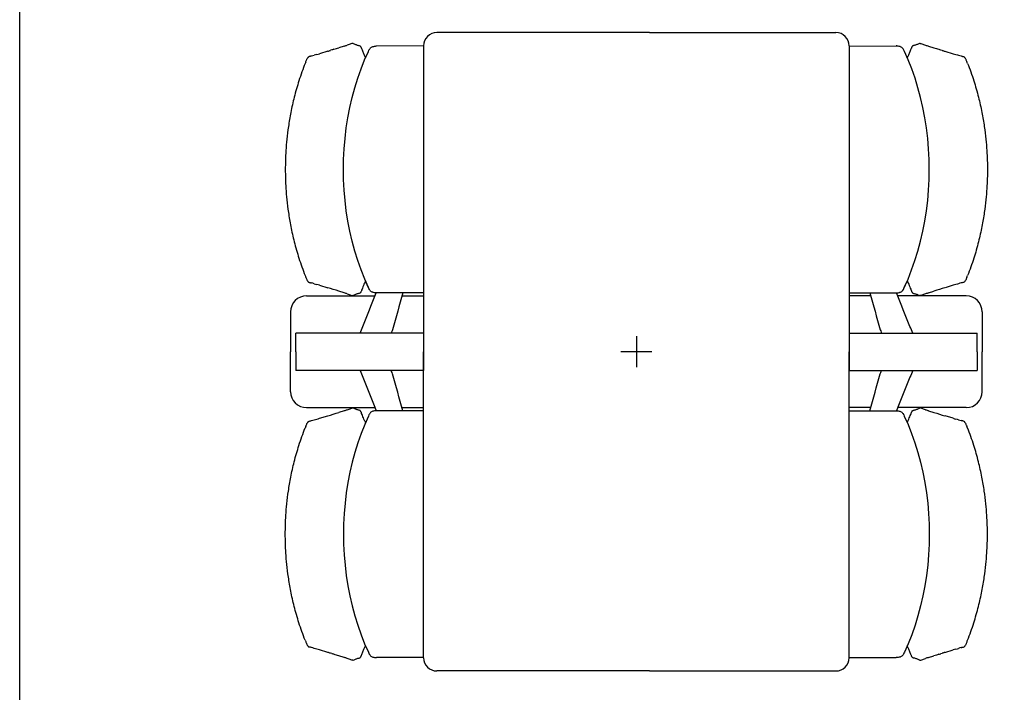
# Model space of a CAD drawing. Extents: x -991 to 59, y -601 to 884.
# Drawn here: x -725 to -539, y -442 to -315 of the extents above; entities that cross this region are included whole.
import ezdxf

# ---------------------------------------------------------------- set-up
doc = ezdxf.new("R2010")
doc.units = 0
doc.header["$LTSCALE"] = 0.5
doc.layers.get('0').update_dxf_attribs({"linetype": 'CONTINUOUS'})
doc.layers.add('insertion point', color=4, linetype='CONTINUOUS')
doc.layers.add('ST13', color=7, linetype='CONTINUOUS')

# ---------------------------------------------------------------- blocks, each defined once
blk = doc.blocks.new('top_4P')
at = {"layer": 'insertion point'}
for p, q in [((0, 2.93), (0, -2.93)), ((2.93, 0), (-2.93, 0))]:
    blk.add_line(p, q, dxfattribs=at)
at = {"layer": 'ST13'}
for p, q in [((2.51, 60.33), (-37.71, 60.33)), ((2.51, 60.33), (37.71, 60.33)), ((-55.21, 57.79), (-56.25, 57.46)), ((-52.76, 57.97), (-52.76, 57.97)), ((-52.54, 57.91), (-52.42, 57.88)), ((-52.42, 57.88), (-52.3, 57.85)), ((-49.73, 57.72), (-49.71, 57.73)), ((-49.71, 57.73), (-49.66, 57.73)), ((-49.66, 57.73), (-49.52, 57.76)), ((-49.52, 57.76), (-49.42, 57.78)), ((-49.22, 57.8), (-49.11, 57.8)), ((-40.22, 57.8), (-49.11, 57.79)), ((-40.22, 57.82), (-40.22, -3.52)), ((-40.22, 57.82), (-40.22, -3.52)), ((40.22, 57.82), (40.22, -3.52)), ((40.22, 57.82), (40.22, -3.52)), ((40.22, 57.8), (49.11, 57.79)), ((49.22, 57.8), (49.11, 57.8)), ((49.52, 57.76), (49.42, 57.78)), ((49.66, 57.73), (49.52, 57.76)), ((49.71, 57.73), (49.66, 57.73)), ((49.73, 57.72), (49.71, 57.73)), ((52.42, 57.88), (52.3, 57.85)), ((52.54, 57.91), (52.42, 57.88)), ((52.76, 57.97), (52.76, 57.97)), ((55.21, 57.79), (56.25, 57.46)), ((-60.68, 56.13), (-60.91, 56.06)), ((-60.42, 56.2), (-60.68, 56.13)), ((-58.34, 56.82), (-59.91, 56.35)), ((-57.57, 57.05), (-57.8, 56.99)), ((-51.37, 55.19), (-50.66, 56.78)), ((-50.66, 56.78), (-50.56, 56.99)), ((-50.56, 56.99), (-50.49, 57.13)), ((-50.49, 57.13), (-50.48, 57.16)), ((-50.48, 57.16), (-50.42, 57.26)), ((50.48, 57.16), (50.42, 57.26)), ((50.49, 57.13), (50.48, 57.16)), ((50.56, 56.99), (50.49, 57.13)), ((50.66, 56.78), (50.56, 56.99)), ((51.37, 55.19), (50.66, 56.78)), ((57.57, 57.05), (57.8, 56.99)), ((58.34, 56.82), (59.91, 56.35)), ((60.42, 56.2), (60.68, 56.13)), ((60.68, 56.13), (60.91, 56.06)), ((-50.65, 12.15), (-51.36, 13.74)), ((-50.55, 11.94), (-51.21, 13.35)), ((50.55, 11.94), (51.21, 13.35)), ((50.65, 12.15), (51.36, 13.74)), ((-60.92, 12.86), (-60.68, 12.79)), ((-60.68, 12.79), (-60.42, 12.72)), ((-59.91, 12.57), (-58.35, 12.1)), ((-55.21, 11.13), (-56.26, 11.46)), ((-50.48, 11.79), (-50.55, 11.94)), ((-49.7, 11.2), (-49.73, 11.2)), ((-49.52, 11.16), (-49.7, 11.2)), ((49.52, 11.16), (49.7, 11.2)), ((49.7, 11.2), (49.73, 11.2)), ((50.48, 11.79), (50.55, 11.94)), ((55.21, 11.13), (56.26, 11.46)), ((59.91, 12.57), (58.35, 12.1)), ((60.68, 12.79), (60.42, 12.72)), ((60.92, 12.86), (60.68, 12.79)), ((-62.35, 10.56), (-49.42, 10.56)), ((-52.76, 10.95), (-52.76, 10.95)), ((-52.42, 11.04), (-52.54, 11.01)), ((-52.3, 11.07), (-52.42, 11.04)), ((-49.41, 11.15), (-49.52, 11.16)), ((-49.11, 11.13), (-49.21, 11.13)), ((-40.22, 11.13), (-49.11, 11.13)), ((-44.3, 10.56), (-40.22, 10.56)), ((40.22, 11.13), (49.11, 11.13)), ((44.3, 10.56), (40.22, 10.56)), ((49.11, 11.13), (49.21, 11.13)), ((49.41, 11.15), (49.52, 11.16)), ((62.35, 10.56), (49.42, 10.56)), ((52.3, 11.07), (52.42, 11.04)), ((52.42, 11.04), (52.54, 11.01)), ((52.76, 10.95), (52.76, 10.95)), ((-65.36, 7.54), (-65.36, 0)), ((65.36, 7.54), (65.36, 0)), ((-64.41, 0), (-64.41, 3.52)), ((-40.22, 3.52), (-64.41, 3.52)), ((40.22, 3.52), (64.41, 3.52)), ((64.41, 0), (64.41, 3.52)), ((-65.36, -7.54), (-65.36, 0)), ((-64.41, 0), (-64.41, -3.52)), ((-40.22, -57.82), (-40.22, 0)), ((40.22, -57.82), (40.22, 0)), ((64.41, 0), (64.41, -3.52)), ((65.36, -7.54), (65.36, 0)), ((-40.22, -3.52), (-64.41, -3.52)), ((40.22, -3.52), (64.41, -3.52)), ((-62.35, -10.56), (-49.42, -10.56)), ((-55.21, -11.13), (-56.26, -11.46)), ((-52.76, -10.95), (-52.76, -10.95)), ((-52.42, -11.04), (-52.54, -11.01)), ((-52.3, -11.07), (-52.42, -11.04)), ((-49.52, -11.16), (-49.7, -11.2)), ((-49.41, -11.15), (-49.52, -11.16)), ((-49.11, -11.13), (-49.21, -11.13)), ((-40.22, -11.13), (-49.11, -11.13)), ((-44.3, -10.56), (-40.22, -10.56)), ((44.3, -10.56), (40.22, -10.56)), ((40.22, -11.13), (49.11, -11.13)), ((49.11, -11.13), (49.21, -11.13)), ((49.41, -11.15), (49.52, -11.16)), ((62.35, -10.56), (49.42, -10.56)), ((49.52, -11.16), (49.7, -11.2)), ((52.3, -11.07), (52.42, -11.04)), ((52.42, -11.04), (52.54, -11.01)), ((52.76, -10.95), (52.76, -10.95)), ((55.21, -11.13), (56.26, -11.46)), ((-60.92, -12.86), (-60.68, -12.79)), ((-60.68, -12.79), (-60.42, -12.72)), ((-59.91, -12.57), (-58.35, -12.1)), ((-50.65, -12.15), (-51.36, -13.74)), ((-50.55, -11.94), (-50.65, -12.15)), ((-50.48, -11.79), (-50.55, -11.94)), ((-49.7, -11.2), (-49.73, -11.2)), ((49.7, -11.2), (49.73, -11.2)), ((50.48, -11.79), (50.55, -11.94)), ((50.55, -11.94), (50.65, -12.15)), ((50.65, -12.15), (51.36, -13.74)), ((59.91, -12.57), (58.35, -12.1)), ((60.68, -12.79), (60.42, -12.72)), ((60.92, -12.86), (60.68, -12.79)), ((-51.37, -55.19), (-50.66, -56.78)), ((51.37, -55.19), (50.66, -56.78)), ((-60.68, -56.13), (-60.91, -56.06)), ((-60.42, -56.2), (-60.68, -56.13)), ((-58.34, -56.82), (-59.91, -56.35)), ((-57.57, -57.05), (-57.8, -56.99)), ((-55.21, -57.79), (-56.25, -57.46)), ((-50.66, -56.78), (-50.56, -56.99)), ((-50.56, -56.99), (-50.49, -57.13)), ((-50.49, -57.13), (-50.48, -57.16)), ((-50.48, -57.16), (-50.42, -57.26)), ((50.48, -57.16), (50.42, -57.26)), ((50.49, -57.13), (50.48, -57.16)), ((50.56, -56.99), (50.49, -57.13)), ((50.66, -56.78), (50.56, -56.99)), ((55.21, -57.79), (56.25, -57.46)), ((57.57, -57.05), (57.8, -56.99)), ((58.34, -56.82), (59.91, -56.35)), ((60.42, -56.2), (60.68, -56.13)), ((60.68, -56.13), (60.91, -56.06)), ((-52.76, -57.97), (-52.76, -57.97)), ((-52.54, -57.91), (-52.42, -57.88)), ((-52.42, -57.88), (-52.3, -57.85)), ((-49.73, -57.72), (-49.71, -57.73)), ((-49.71, -57.73), (-49.66, -57.73)), ((-49.66, -57.73), (-49.52, -57.76)), ((-49.52, -57.76), (-49.42, -57.78)), ((-49.22, -57.8), (-49.11, -57.8)), ((-40.22, -57.8), (-49.11, -57.79)), ((40.22, -57.8), (49.11, -57.79)), ((49.22, -57.8), (49.11, -57.8)), ((49.52, -57.76), (49.42, -57.78)), ((49.66, -57.73), (49.52, -57.76)), ((49.71, -57.73), (49.66, -57.73)), ((49.73, -57.72), (49.71, -57.73)), ((52.42, -57.88), (52.3, -57.85)), ((52.54, -57.91), (52.42, -57.88)), ((52.76, -57.97), (52.76, -57.97)), ((2.51, -60.33), (-37.71, -60.33)), ((2.51, -60.33), (37.71, -60.33))]:
    blk.add_line(p, q, dxfattribs=at)
for points in [[(-53.57, 58.3), (-53.53, 58.29), (-53.38, 58.22), (-53.25, 58.16), (-53.12, 58.1), (-53, 58.06), (-52.89, 58.02), (-52.79, 57.98), (-52.76, 57.97)], [(-52.76, 57.97), (-52.65, 57.94), (-52.54, 57.91)], [(-50.42, 57.26), (-50.35, 57.35), (-50.27, 57.44), (-50.17, 57.52), (-50.07, 57.59), (-49.96, 57.65), (-49.85, 57.69), (-49.73, 57.72)], [(-49.42, 57.78), (-49.32, 57.79), (-49.22, 57.8)], [(49.42, 57.78), (49.32, 57.79), (49.22, 57.8)], [(50.42, 57.26), (50.35, 57.35), (50.27, 57.44), (50.17, 57.52), (50.07, 57.59), (49.96, 57.65), (49.85, 57.69), (49.73, 57.72)], [(52.76, 57.97), (52.65, 57.94), (52.54, 57.91)], [(53.57, 58.3), (53.53, 58.29), (53.38, 58.22), (53.25, 58.16), (53.12, 58.1), (53, 58.06), (52.89, 58.02), (52.79, 57.98), (52.76, 57.97)], [(-61.94, 55.78), (-61.94, 55.78), (-61.94, 55.78), (-61.94, 55.78), (-61.94, 55.78), (-61.94, 55.78), (-61.94, 55.78)], [(-54.54, 44.24), (-54.17, 46.15), (-53.74, 48.04), (-53.24, 49.89), (-52.68, 51.7), (-52.05, 53.47), (-51.37, 55.19)], [(54.54, 44.24), (54.17, 46.15), (53.74, 48.04), (53.24, 49.89), (52.68, 51.7), (52.05, 53.47), (51.37, 55.19)], [(61.94, 55.78), (61.94, 55.78), (61.94, 55.78), (61.94, 55.78), (61.94, 55.78), (61.94, 55.78), (61.94, 55.78)], [(-55.38, 34.46), (-55.35, 36.37), (-55.25, 38.36), (-55.08, 40.34), (-54.84, 42.3), (-54.54, 44.24)], [(55.38, 34.46), (55.35, 36.37), (55.25, 38.36), (55.08, 40.34), (54.84, 42.3), (54.54, 44.24)], [(-54.17, 22.78), (-54.54, 24.69), (-54.84, 26.64), (-55.08, 28.6), (-55.25, 30.58), (-55.35, 32.57), (-55.38, 34.46)], [(54.17, 22.78), (54.54, 24.69), (54.84, 26.64), (55.08, 28.6), (55.25, 30.58), (55.35, 32.57), (55.38, 34.46)], [(-51.36, 13.74), (-52.04, 15.46), (-52.67, 17.23), (-53.23, 19.04), (-53.73, 20.89), (-54.17, 22.78)], [(51.36, 13.74), (52.04, 15.46), (52.67, 17.23), (53.23, 19.04), (53.73, 20.89), (54.17, 22.78)], [(-61.94, 13.15), (-61.94, 13.15), (-61.94, 13.15), (-61.94, 13.15), (-61.94, 13.15), (-61.94, 13.15), (-61.94, 13.15)], [(61.94, 13.15), (61.94, 13.15), (61.94, 13.15), (61.94, 13.15), (61.94, 13.15), (61.94, 13.15), (61.94, 13.15)], [(-50.42, 11.67), (-50.47, 11.77), (-50.48, 11.79)], [(-49.73, 11.2), (-49.84, 11.24), (-49.96, 11.28), (-50.06, 11.34), (-50.17, 11.41), (-50.26, 11.49), (-50.34, 11.58), (-50.42, 11.67)], [(49.73, 11.2), (49.84, 11.24), (49.96, 11.28), (50.06, 11.34), (50.17, 11.41), (50.26, 11.49), (50.34, 11.58), (50.42, 11.67)], [(50.42, 11.67), (50.47, 11.77), (50.48, 11.79)], [(-52.76, 10.95), (-52.78, 10.94), (-52.89, 10.91), (-53, 10.87), (-53.12, 10.82), (-53.24, 10.76), (-53.38, 10.7), (-53.53, 10.64), (-53.57, 10.62)], [(-52.54, 11.01), (-52.65, 10.98), (-52.76, 10.95)], [(-49.21, 11.13), (-49.31, 11.14), (-49.41, 11.15)], [(49.21, 11.13), (49.31, 11.14), (49.41, 11.15)], [(52.54, 11.01), (52.65, 10.98), (52.76, 10.95)], [(52.76, 10.95), (52.78, 10.94), (52.89, 10.91), (53, 10.87), (53.12, 10.82), (53.24, 10.76), (53.38, 10.7), (53.53, 10.64), (53.57, 10.62)], [(-52.76, -10.95), (-52.78, -10.94), (-52.89, -10.91), (-53, -10.87), (-53.12, -10.82), (-53.24, -10.76), (-53.38, -10.7), (-53.53, -10.64), (-53.57, -10.62)], [(-52.54, -11.01), (-52.65, -10.98), (-52.76, -10.95)], [(-49.21, -11.13), (-49.31, -11.14), (-49.41, -11.15)], [(49.21, -11.13), (49.31, -11.14), (49.41, -11.15)], [(52.54, -11.01), (52.65, -10.98), (52.76, -10.95)], [(52.76, -10.95), (52.78, -10.94), (52.89, -10.91), (53, -10.87), (53.12, -10.82), (53.24, -10.76), (53.38, -10.7), (53.53, -10.64), (53.57, -10.62)], [(-50.42, -11.67), (-50.47, -11.77), (-50.48, -11.79)], [(-49.73, -11.2), (-49.84, -11.24), (-49.96, -11.28), (-50.06, -11.34), (-50.17, -11.41), (-50.26, -11.49), (-50.34, -11.58), (-50.42, -11.67)], [(49.73, -11.2), (49.84, -11.24), (49.96, -11.28), (50.06, -11.34), (50.17, -11.41), (50.26, -11.49), (50.34, -11.58), (50.42, -11.67)], [(50.42, -11.67), (50.47, -11.77), (50.48, -11.79)], [(-61.94, -13.15), (-61.94, -13.15), (-61.94, -13.15), (-61.94, -13.15), (-61.94, -13.15), (-61.94, -13.15), (-61.94, -13.15)], [(-51.36, -13.74), (-52.04, -15.46), (-52.67, -17.23), (-53.23, -19.04), (-53.73, -20.89), (-54.17, -22.78)], [(51.36, -13.74), (52.04, -15.46), (52.67, -17.23), (53.23, -19.04), (53.73, -20.89), (54.17, -22.78)], [(61.94, -13.15), (61.94, -13.15), (61.94, -13.15), (61.94, -13.15), (61.94, -13.15), (61.94, -13.15), (61.94, -13.15)], [(-54.17, -22.78), (-54.54, -24.69), (-54.84, -26.64), (-55.08, -28.6), (-55.25, -30.58), (-55.35, -32.57), (-55.38, -34.46)], [(54.17, -22.78), (54.54, -24.69), (54.84, -26.64), (55.08, -28.6), (55.25, -30.58), (55.35, -32.57), (55.38, -34.46)], [(-55.38, -34.46), (-55.35, -36.37), (-55.25, -38.36), (-55.08, -40.34), (-54.84, -42.3), (-54.54, -44.24)], [(55.38, -34.46), (55.35, -36.37), (55.25, -38.36), (55.08, -40.34), (54.84, -42.3), (54.54, -44.24)], [(-54.54, -44.24), (-54.17, -46.15), (-53.74, -48.04), (-53.24, -49.89), (-52.68, -51.7), (-52.05, -53.47), (-51.37, -55.19)], [(54.54, -44.24), (54.17, -46.15), (53.74, -48.04), (53.24, -49.89), (52.68, -51.7), (52.05, -53.47), (51.37, -55.19)], [(-61.94, -55.78), (-61.94, -55.78), (-61.94, -55.78), (-61.94, -55.78), (-61.94, -55.78), (-61.94, -55.78), (-61.94, -55.78)], [(61.94, -55.78), (61.94, -55.78), (61.94, -55.78), (61.94, -55.78), (61.94, -55.78), (61.94, -55.78), (61.94, -55.78)], [(-50.42, -57.26), (-50.35, -57.35), (-50.27, -57.44), (-50.17, -57.52), (-50.07, -57.59), (-49.96, -57.65), (-49.85, -57.69), (-49.73, -57.72)], [(50.42, -57.26), (50.35, -57.35), (50.27, -57.44), (50.17, -57.52), (50.07, -57.59), (49.96, -57.65), (49.85, -57.69), (49.73, -57.72)], [(-53.57, -58.3), (-53.53, -58.29), (-53.38, -58.22), (-53.25, -58.16), (-53.12, -58.1), (-53, -58.06), (-52.89, -58.02), (-52.79, -57.98), (-52.76, -57.97)], [(-52.76, -57.97), (-52.65, -57.94), (-52.54, -57.91)], [(-49.42, -57.78), (-49.32, -57.79), (-49.22, -57.8)], [(49.42, -57.78), (49.32, -57.79), (49.22, -57.8)], [(52.76, -57.97), (52.65, -57.94), (52.54, -57.91)], [(53.57, -58.3), (53.53, -58.29), (53.38, -58.22), (53.25, -58.16), (53.12, -58.1), (53, -58.06), (52.89, -58.02), (52.79, -57.98), (52.76, -57.97)]]:
    blk.add_lwpolyline(points, dxfattribs=at)
for centre, radius, start, end in [((-37.71, 57.82), 2.51, 90, 180), ((37.71, 57.82), 2.51, 0, 90), ((-104.43, 211.43), 161.33, 287.7653, 287.9643), ((104.43, 211.43), 161.33, 252.0357, 252.2347), ((-71.92, 92.75), 38.3, 285.8957, 286.6927), ((-81.4, 129.39), 76.14, 285.9937, 286.3944), ((-134.01, 307.72), 262.07, 286.7823, 286.9071), ((-114.54, 244.33), 195.74, 287.0419, 287.3224), ((114.54, 244.33), 195.74, 252.6776, 252.9581), ((134.01, 307.72), 262.07, 253.0929, 253.2177), ((81.4, 129.39), 76.14, 253.6056, 254.0063), ((71.92, 92.75), 38.3, 253.3073, 254.1043), ((-25.1, 39.66), 40.35, 158.0256, 158.3862), ((-69.16, 57.57), 7.21, 338.0123, 338.2648), ((69.16, 57.57), 7.21, 201.7352, 201.9877), ((25.1, 39.66), 40.35, 21.6138, 21.9744), ((36.74, 53.85), 106.9, 201.6569, 201.7924), ((-8.18, 35.94), 58.55, 201.8386, 201.9609), ((-69.16, 11.35), 7.2, 21.724, 21.9765), ((-47.25, 11.07), 4.57, 149.7487, 152.2444), ((47.25, 11.07), 4.57, 27.7556, 30.2513), ((69.16, 11.35), 7.2, 158.0235, 158.276), ((8.18, 35.94), 58.55, 338.0391, 338.1614), ((-36.74, 53.85), 106.9, 338.2076, 338.3431), ((-71.93, -23.82), 38.3, 73.2959, 74.0943), ((-81.42, -60.48), 76.15, 73.594, 73.9952), ((-126.93, -215.19), 237.42, 72.6823, 73.2099), ((126.93, -215.19), 237.42, 106.7901, 107.3177), ((81.42, -60.48), 76.15, 106.0048, 106.406), ((71.93, -23.82), 38.3, 105.9057, 106.7041), ((-62.35, 7.54), 3.02, 90, 180), ((-104.47, -142.51), 161.34, 72.0245, 72.2235), ((104.47, -142.51), 161.34, 107.7765, 107.9755), ((62.35, 7.54), 3.02, 0, 90), ((-62.35, -7.54), 3.02, 180, 270), ((62.35, -7.54), 3.02, 270, 0), ((-104.47, 142.51), 161.34, 287.7765, 287.9755), ((104.47, 142.51), 161.34, 252.0245, 252.2235), ((-71.93, 23.82), 38.3, 285.9057, 286.7041), ((-81.42, 60.48), 76.15, 286.0048, 286.406), ((-126.93, 215.19), 237.42, 286.7901, 287.3177), ((126.93, 215.19), 237.42, 252.6823, 253.2099), ((81.42, 60.48), 76.15, 253.594, 253.9952), ((71.93, 23.82), 38.3, 253.2959, 254.0943), ((36.74, -53.85), 106.9, 158.2076, 158.3431), ((-8.18, -35.94), 58.55, 158.0391, 158.1614), ((-69.16, -11.35), 7.2, 338.0235, 338.276), ((-47.25, -11.07), 4.57, 207.7556, 210.2513), ((47.25, -11.07), 4.57, 329.7487, 332.2444), ((69.16, -11.35), 7.2, 201.724, 201.9765), ((8.18, -35.94), 58.55, 21.8386, 21.9609), ((-36.74, -53.85), 106.9, 21.6569, 21.7924), ((-25.1, -39.66), 40.35, 201.6138, 201.9744), ((-69.16, -57.57), 7.21, 21.7352, 21.9877), ((69.16, -57.57), 7.21, 158.0123, 158.2648), ((25.1, -39.66), 40.35, 338.0256, 338.3862), ((-71.92, -92.75), 38.3, 73.3073, 74.1043), ((-81.4, -129.39), 76.14, 73.6056, 74.0063), ((-134.01, -307.72), 262.07, 73.0929, 73.2177), ((-114.54, -244.33), 195.74, 72.6776, 72.9581), ((114.54, -244.33), 195.74, 107.0419, 107.3224), ((134.01, -307.72), 262.07, 106.7823, 106.9071), ((81.4, -129.39), 76.14, 105.9937, 106.3944), ((71.92, -92.75), 38.3, 105.8957, 106.6927), ((-104.43, -211.43), 161.33, 72.0357, 72.2347), ((-37.71, -57.82), 2.51, 180, 270), ((37.71, -57.82), 2.51, 270, 0), ((104.43, -211.43), 161.33, 107.7653, 107.9643)]:
    blk.add_arc(centre, radius, start, end, dxfattribs=at)
for points, start_tangent, end_tangent in [([(-53.64, 58.3), (-53.96, 58.22), (-54.31, 58.09), (-54.68, 57.96)], (-0.987185, -0.159582), (-0.951609, -0.307311)), ([(-53.62, 58.31), (-53.63, 58.3), (-53.64, 58.3)], (-0.989996, -0.141099), (-0.945999, -0.324169)), ([(-53.62, 58.31), (-53.59, 58.31)], (0.990342, 0.138648), (0.986693, -0.162596)), ([(-53.59, 58.31), (-53.57, 58.3)], (0.986693, -0.162596), (0.915191, -0.40302)), ([(-52.3, 57.85), (-52.24, 57.83), (-52.19, 57.77), (-52.13, 57.69), (-52.07, 57.59), (-52.02, 57.47), (-51.96, 57.34)], (0.977577, -0.210577), (0.38002, -0.924978)), ([(52.3, 57.85), (52.24, 57.83), (52.19, 57.77), (52.13, 57.69), (52.07, 57.59), (52.02, 57.47), (51.96, 57.34)], (-0.977577, -0.210577), (-0.38002, -0.924978)), ([(53.59, 58.31), (53.57, 58.3)], (-0.986693, -0.162596), (-0.915191, -0.40302)), ([(53.62, 58.31), (53.59, 58.31)], (-0.990342, 0.138648), (-0.986693, -0.162596)), ([(53.62, 58.31), (53.63, 58.3), (53.64, 58.3)], (0.989996, -0.141099), (0.945999, -0.324169)), ([(53.64, 58.3), (53.96, 58.22), (54.31, 58.09), (54.68, 57.96)], (0.987185, -0.159582), (0.951609, -0.307311)), ([(-61.42, 55.91), (-61.6, 55.86), (-61.77, 55.82), (-61.94, 55.78)], (-0.962966, -0.269623), (-0.968579, -0.248707)), ([(-57.17, 57.18), (-57.47, 57.08), (-57.57, 57.06)], (-0.956054, -0.29319), (-0.956523, -0.291659)), ([(-51.96, 57.34), (-51.85, 57.05), (-51.72, 56.72), (-51.59, 56.39), (-51.47, 56.09), (-51.33, 55.81)], (0.38002, -0.924978), (0.448997, -0.893533)), ([(51.96, 57.34), (51.85, 57.05), (51.72, 56.72), (51.59, 56.39), (51.47, 56.09), (51.33, 55.81)], (-0.38002, -0.924978), (-0.448997, -0.893533)), ([(57.17, 57.18), (57.47, 57.08), (57.57, 57.06)], (0.956054, -0.29319), (0.956523, -0.291659)), ([(61.42, 55.91), (61.6, 55.86), (61.77, 55.82), (61.94, 55.78)], (0.962966, -0.269623), (0.968579, -0.248707)), ([(-62.62, 54.52), (-63.79, 51.23), (-64.68, 48.13), (-65.33, 45.23), (-65.78, 42.58), (-66.08, 40.18), (-66.25, 38.03), (-66.34, 36.15), (-66.37, 34.46)], (-0.368612, -0.929584), (-0.000253, -1)), ([(-62.52, 54.76), (-62.47, 54.87)], (0.374497, 0.927228), (0.373945, 0.927451)), ([(-62.46, 54.9), (-62.37, 55.13), (-62.27, 55.33), (-62.16, 55.52)], (0.370059, 0.929008), (0.527914, 0.849298)), ([(-62.16, 55.52), (-62.07, 55.65), (-62, 55.74), (-61.94, 55.78)], (0.527938, 0.849283), (0.960286, 0.279016)), ([(-51.33, 55.81), (-51.2, 55.56)], (0.448997, -0.893533), (0.500163, -0.865932)), ([(51.33, 55.81), (51.2, 55.56)], (-0.448997, -0.893533), (-0.500163, -0.865932)), ([(62.16, 55.52), (62.07, 55.65), (62, 55.74), (61.94, 55.78)], (-0.527938, 0.849283), (-0.960286, 0.279016)), ([(62.46, 54.9), (62.37, 55.13), (62.27, 55.33), (62.16, 55.52)], (-0.370059, 0.929008), (-0.527914, 0.849298)), ([(62.52, 54.76), (62.47, 54.87)], (-0.374497, 0.927228), (-0.373945, 0.927451)), ([(62.62, 54.52), (63.79, 51.23), (64.68, 48.13), (65.33, 45.23), (65.78, 42.58), (66.08, 40.18), (66.25, 38.03), (66.34, 36.15), (66.37, 34.46)], (0.368612, -0.929584), (0.000253, -1)), ([(-66.37, 34.46), (-66.34, 32.77), (-66.25, 30.89), (-66.08, 28.74), (-65.78, 26.34), (-65.33, 23.69), (-64.68, 20.79), (-63.79, 17.69), (-62.62, 14.4)], (0.000058, -1), (0.368432, -0.929655)), ([(66.37, 34.46), (66.34, 32.77), (66.25, 30.89), (66.08, 28.74), (65.78, 26.34), (65.33, 23.69), (64.68, 20.79), (63.79, 17.69), (62.62, 14.4)], (-0.000058, -1), (-0.368432, -0.929655)), ([(-62.47, 14.02), (-62.37, 13.79), (-62.27, 13.58), (-62.17, 13.4)], (0.36988, -0.929079), (0.52775, -0.8494)), ([(-62.17, 13.4), (-62.08, 13.27), (-62, 13.18), (-61.94, 13.15)], (0.527774, -0.849385), (0.960232, -0.279202)), ([(-61.94, 13.15), (-61.78, 13.1), (-61.6, 13.06), (-61.43, 13.01)], (0.968531, -0.248894), (0.962914, -0.269809)), ([(-51.29, 13.2), (-51.4, 12.99), (-51.6, 12.51), (-51.78, 12.05), (-51.79, 12.02)], (-0.466256, -0.88465), (-0.350863, -0.936427)), ([(51.29, 13.2), (51.4, 12.99), (51.6, 12.51), (51.78, 12.05), (51.79, 12.02)], (0.466256, -0.88465), (0.350863, -0.936427)), ([(61.94, 13.15), (61.78, 13.1), (61.6, 13.06), (61.43, 13.01)], (-0.968531, -0.248894), (-0.962914, -0.269809)), ([(62.17, 13.4), (62.08, 13.27), (62, 13.18), (61.94, 13.15)], (-0.527774, -0.849385), (-0.960232, -0.279202)), ([(62.47, 14.02), (62.37, 13.79), (62.27, 13.58), (62.17, 13.4)], (-0.36988, -0.929079), (-0.52775, -0.8494)), ([(-52.14, 11.22), (-52.16, 11.19), (-52.2, 11.14), (-52.24, 11.1), (-52.27, 11.08)], (-0.538897, -0.842371), (-0.878227, -0.478245)), ([(-51.94, 11.65), (-51.96, 11.59), (-52.04, 11.41), (-52.12, 11.26), (-52.14, 11.22)], (-0.372129, -0.928181), (-0.538897, -0.842371)), ([(-51.79, 12.02), (-51.94, 11.65)], (-0.350863, -0.936427), (-0.372129, -0.928181)), ([(51.79, 12.02), (51.94, 11.65)], (0.350863, -0.936427), (0.372129, -0.928181)), ([(51.94, 11.65), (51.96, 11.59), (52.04, 11.41), (52.12, 11.26), (52.14, 11.22)], (0.372129, -0.928181), (0.538897, -0.842371)), ([(52.14, 11.22), (52.16, 11.19), (52.2, 11.14), (52.24, 11.1), (52.27, 11.08)], (0.538897, -0.842371), (0.878227, -0.478245)), ([(-54.68, 10.96), (-54.31, 10.83), (-53.96, 10.7), (-53.64, 10.62)], (0.95155, -0.307496), (0.987636, -0.156765)), ([(-53.64, 10.62), (-53.63, 10.62), (-53.62, 10.61)], (0.946495, -0.322717), (0.98459, -0.174878)), ([(-53.57, 10.62), (-53.62, 10.61)], (-0.913268, -0.407359), (-0.98504, 0.172324)), ([(-52.27, 11.08), (-52.3, 11.07)], (-0.890309, -0.455357), (-0.975314, -0.220821)), ([(52.27, 11.08), (52.3, 11.07)], (0.890309, -0.455357), (0.975314, -0.220821)), ([(53.57, 10.62), (53.62, 10.61)], (0.913268, -0.407359), (0.98504, 0.172324)), ([(53.64, 10.62), (53.63, 10.62), (53.62, 10.61)], (-0.946495, -0.322717), (-0.98459, -0.174878)), ([(54.68, 10.96), (54.31, 10.83), (53.96, 10.7), (53.64, 10.62)], (-0.95155, -0.307496), (-0.987636, -0.156765)), ([(-54.68, -10.96), (-54.31, -10.83), (-53.96, -10.7), (-53.64, -10.62)], (0.95155, 0.307496), (0.987636, 0.156765)), ([(-53.64, -10.62), (-53.63, -10.62), (-53.62, -10.61)], (0.946495, 0.322717), (0.98459, 0.174878)), ([(-53.57, -10.62), (-53.62, -10.61)], (-0.913268, 0.407359), (-0.98504, -0.172324)), ([(-52.27, -11.08), (-52.3, -11.07)], (-0.890309, 0.455357), (-0.975314, 0.220821)), ([(-52.14, -11.22), (-52.16, -11.19), (-52.2, -11.14), (-52.24, -11.1), (-52.27, -11.08)], (-0.538897, 0.842371), (-0.878227, 0.478245)), ([(52.14, -11.22), (52.16, -11.19), (52.2, -11.14), (52.24, -11.1), (52.27, -11.08)], (0.538897, 0.842371), (0.878227, 0.478245)), ([(52.27, -11.08), (52.3, -11.07)], (0.890309, 0.455357), (0.975314, 0.220821)), ([(53.57, -10.62), (53.62, -10.61)], (0.913268, 0.407359), (0.98504, -0.172324)), ([(53.64, -10.62), (53.63, -10.62), (53.62, -10.61)], (-0.946495, 0.322717), (-0.98459, 0.174878)), ([(54.68, -10.96), (54.31, -10.83), (53.96, -10.7), (53.64, -10.62)], (-0.95155, 0.307496), (-0.987636, 0.156765)), ([(-61.94, -13.15), (-61.78, -13.1), (-61.6, -13.06), (-61.43, -13.01)], (0.968531, 0.248894), (0.962914, 0.269809)), ([(-51.94, -11.65), (-51.96, -11.59), (-52.04, -11.41), (-52.12, -11.26), (-52.14, -11.22)], (-0.372129, 0.928181), (-0.538897, 0.842371)), ([(-51.79, -12.02), (-51.94, -11.65)], (-0.350863, 0.936427), (-0.372129, 0.928181)), ([(-51.29, -13.2), (-51.4, -12.99), (-51.6, -12.51), (-51.78, -12.05), (-51.79, -12.02)], (-0.466256, 0.88465), (-0.350863, 0.936427)), ([(51.29, -13.2), (51.4, -12.99), (51.6, -12.51), (51.78, -12.05), (51.79, -12.02)], (0.466256, 0.88465), (0.350863, 0.936427)), ([(51.79, -12.02), (51.94, -11.65)], (0.350863, 0.936427), (0.372129, 0.928181)), ([(51.94, -11.65), (51.96, -11.59), (52.04, -11.41), (52.12, -11.26), (52.14, -11.22)], (0.372129, 0.928181), (0.538897, 0.842371)), ([(61.94, -13.15), (61.78, -13.1), (61.6, -13.06), (61.43, -13.01)], (-0.968531, 0.248894), (-0.962914, 0.269809)), ([(-66.37, -34.46), (-66.34, -32.77), (-66.25, -30.89), (-66.08, -28.74), (-65.78, -26.34), (-65.33, -23.69), (-64.68, -20.79), (-63.79, -17.69), (-62.62, -14.4)], (0.000058, 1), (0.368432, 0.929655)), ([(-62.47, -14.02), (-62.37, -13.79), (-62.27, -13.58), (-62.17, -13.4)], (0.36988, 0.929079), (0.52775, 0.8494)), ([(-62.17, -13.4), (-62.08, -13.27), (-62, -13.18), (-61.94, -13.15)], (0.527774, 0.849385), (0.960232, 0.279202)), ([(62.17, -13.4), (62.08, -13.27), (62, -13.18), (61.94, -13.15)], (-0.527774, 0.849385), (-0.960232, 0.279202)), ([(62.47, -14.02), (62.37, -13.79), (62.27, -13.58), (62.17, -13.4)], (-0.36988, 0.929079), (-0.52775, 0.8494)), ([(66.37, -34.46), (66.34, -32.77), (66.25, -30.89), (66.08, -28.74), (65.78, -26.34), (65.33, -23.69), (64.68, -20.79), (63.79, -17.69), (62.62, -14.4)], (-0.000058, 1), (-0.368432, 0.929655)), ([(-62.62, -54.52), (-63.79, -51.23), (-64.68, -48.13), (-65.33, -45.23), (-65.78, -42.58), (-66.08, -40.18), (-66.25, -38.03), (-66.34, -36.15), (-66.37, -34.46)], (-0.368612, 0.929584), (-0.000253, 1)), ([(62.62, -54.52), (63.79, -51.23), (64.68, -48.13), (65.33, -45.23), (65.78, -42.58), (66.08, -40.18), (66.25, -38.03), (66.34, -36.15), (66.37, -34.46)], (0.368612, 0.929584), (0.000253, 1)), ([(-62.52, -54.76), (-62.47, -54.87)], (0.374497, -0.927228), (0.373945, -0.927451)), ([(-62.46, -54.9), (-62.37, -55.13), (-62.27, -55.33), (-62.16, -55.52)], (0.370059, -0.929008), (0.527914, -0.849298)), ([(-62.16, -55.52), (-62.07, -55.65), (-62, -55.74), (-61.94, -55.78)], (0.527938, -0.849283), (0.960286, -0.279016)), ([(-61.42, -55.91), (-61.6, -55.86), (-61.77, -55.82), (-61.94, -55.78)], (-0.962966, 0.269623), (-0.968579, 0.248707)), ([(-51.96, -57.34), (-51.85, -57.05), (-51.72, -56.72), (-51.59, -56.39), (-51.47, -56.09), (-51.33, -55.81)], (0.38002, 0.924978), (0.448997, 0.893533)), ([(-51.33, -55.81), (-51.2, -55.56)], (0.448997, 0.893533), (0.500163, 0.865932)), ([(51.33, -55.81), (51.2, -55.56)], (-0.448997, 0.893533), (-0.500163, 0.865932)), ([(51.96, -57.34), (51.85, -57.05), (51.72, -56.72), (51.59, -56.39), (51.47, -56.09), (51.33, -55.81)], (-0.38002, 0.924978), (-0.448997, 0.893533)), ([(61.42, -55.91), (61.6, -55.86), (61.77, -55.82), (61.94, -55.78)], (0.962966, 0.269623), (0.968579, 0.248707)), ([(62.16, -55.52), (62.07, -55.65), (62, -55.74), (61.94, -55.78)], (-0.527938, -0.849283), (-0.960286, -0.279016)), ([(62.46, -54.9), (62.37, -55.13), (62.27, -55.33), (62.16, -55.52)], (-0.370059, -0.929008), (-0.527914, -0.849298)), ([(62.52, -54.76), (62.47, -54.87)], (-0.374497, -0.927228), (-0.373945, -0.927451)), ([(-57.17, -57.18), (-57.47, -57.08), (-57.57, -57.06)], (-0.956054, 0.29319), (-0.956523, 0.291659)), ([(-52.3, -57.85), (-52.24, -57.83), (-52.19, -57.77), (-52.13, -57.69), (-52.07, -57.59), (-52.02, -57.47), (-51.96, -57.34)], (0.977577, 0.210577), (0.38002, 0.924978)), ([(52.3, -57.85), (52.24, -57.83), (52.19, -57.77), (52.13, -57.69), (52.07, -57.59), (52.02, -57.47), (51.96, -57.34)], (-0.977577, 0.210577), (-0.38002, 0.924978)), ([(57.17, -57.18), (57.47, -57.08), (57.57, -57.06)], (0.956054, 0.29319), (0.956523, 0.291659)), ([(-53.64, -58.3), (-53.96, -58.22), (-54.31, -58.09), (-54.68, -57.96)], (-0.987185, 0.159582), (-0.951609, 0.307311)), ([(-53.62, -58.31), (-53.63, -58.3), (-53.64, -58.3)], (-0.989996, 0.141099), (-0.945999, 0.324169)), ([(-53.62, -58.31), (-53.59, -58.31)], (0.990342, -0.138648), (0.986693, 0.162596)), ([(-53.59, -58.31), (-53.57, -58.3)], (0.986693, 0.162596), (0.915191, 0.40302)), ([(53.59, -58.31), (53.57, -58.3)], (-0.986693, 0.162596), (-0.915191, 0.40302)), ([(53.62, -58.31), (53.59, -58.31)], (-0.990342, -0.138648), (-0.986693, 0.162596)), ([(53.62, -58.31), (53.63, -58.3), (53.64, -58.3)], (0.989996, 0.141099), (0.945999, 0.324169)), ([(53.64, -58.3), (53.96, -58.22), (54.31, -58.09), (54.68, -57.96)], (0.987185, 0.159582), (0.951609, 0.307311))]:
    blk.add_spline(points, degree=3, dxfattribs=dict(at, start_tangent=start_tangent, end_tangent=end_tangent))
for points, knots in [([(-52.24, 3.52), (-51.9, 4.37), (-51.56, 5.21), (-51.22, 6.06), (-51.22, 6.06), (-51.22, 6.06), (-51.22, 6.06), (-50.55, 7.75), (-49.87, 9.44), (-49.19, 11.13)], [-0.680462, -0.680462, -0.680462, -0.680462, -0.000303, -0.000303, -0.000303, 0, 0, 0, 1.357915, 1.357915, 1.357915, 1.357915]), ([(-44.12, 11.13), (-44.87, 8.84), (-45.36, 6.47), (-46.11, 4.18), (-46.16, 4.02), (-46.22, 3.86), (-46.27, 3.7), (-46.29, 3.64), (-46.31, 3.58), (-46.33, 3.52)], [0, 0, 0, 0, 1.795418, 1.795418, 1.795418, 1.923178, 1.923178, 1.923178, 1.969795, 1.969795, 1.969795, 1.969795]), ([(44.12, 11.13), (44.87, 8.84), (45.36, 6.47), (46.11, 4.18), (46.16, 4.02), (46.22, 3.86), (46.27, 3.7), (46.29, 3.64), (46.31, 3.58), (46.33, 3.52)], [0, 0, 0, 0, 1.795418, 1.795418, 1.795418, 1.923178, 1.923178, 1.923178, 1.969795, 1.969795, 1.969795, 1.969795]), ([(52.24, 3.52), (51.9, 4.37), (51.56, 5.21), (51.22, 6.06), (51.22, 6.06), (51.22, 6.06), (51.22, 6.06), (50.55, 7.75), (49.87, 9.44), (49.19, 11.13)], [-0.680462, -0.680462, -0.680462, -0.680462, -0.000303, -0.000303, -0.000303, 0, 0, 0, 1.357915, 1.357915, 1.357915, 1.357915]), ([(-52.24, -3.52), (-51.9, -4.37), (-51.56, -5.21), (-51.22, -6.06), (-51.22, -6.06), (-51.22, -6.06), (-51.22, -6.06), (-50.55, -7.75), (-49.87, -9.44), (-49.19, -11.13)], [-0.680462, -0.680462, -0.680462, -0.680462, -0.000303, -0.000303, -0.000303, 0, 0, 0, 1.357915, 1.357915, 1.357915, 1.357915]), ([(-44.12, -11.13), (-44.87, -8.84), (-45.36, -6.47), (-46.11, -4.18), (-46.16, -4.02), (-46.22, -3.86), (-46.27, -3.7), (-46.29, -3.64), (-46.31, -3.58), (-46.33, -3.52)], [0, 0, 0, 0, 1.795418, 1.795418, 1.795418, 1.923178, 1.923178, 1.923178, 1.969795, 1.969795, 1.969795, 1.969795]), ([(44.12, -11.13), (44.87, -8.84), (45.36, -6.47), (46.11, -4.18), (46.16, -4.02), (46.22, -3.86), (46.27, -3.7), (46.29, -3.64), (46.31, -3.58), (46.33, -3.52)], [0, 0, 0, 0, 1.795418, 1.795418, 1.795418, 1.923178, 1.923178, 1.923178, 1.969795, 1.969795, 1.969795, 1.969795]), ([(52.24, -3.52), (51.9, -4.37), (51.56, -5.21), (51.22, -6.06), (51.22, -6.06), (51.22, -6.06), (51.22, -6.06), (50.55, -7.75), (49.87, -9.44), (49.19, -11.13)], [-0.680462, -0.680462, -0.680462, -0.680462, -0.000303, -0.000303, -0.000303, 0, 0, 0, 1.357915, 1.357915, 1.357915, 1.357915])]:
    blk.add_open_spline(points, degree=3, knots=knots, dxfattribs=at)

msp = doc.modelspace()

# ---------------------------------------------------------------- linework, layer by layer
msp.add_lwpolyline([(-724.67, 821.99), (-208.28, 821.99), (-208.28, -480.56), (-724.67, -480.56)], close=True)

# ---------------------------------------------------------------- block references
at = {"layer": 'ST13'}
msp.add_blockref('top_4P', (-608.09, -377.57), dxfattribs=at)

doc.saveas('drawing.dxf')
